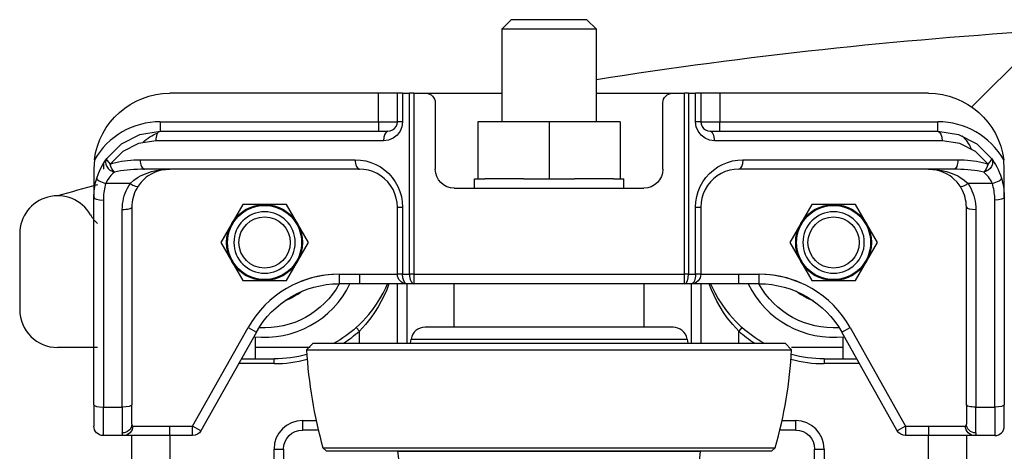
# Model space of a CAD drawing. Extents: x -33.9 to -4.2, y 22.1 to 42.1.
# Drawn here: x -33.9 to -27.5, y 37.8 to 40.7 of the extents above; entities that cross this region are included whole.
import ezdxf

# ---------------------------------------------------------------- set-up
doc = ezdxf.new("R2010")
doc.units = 0
doc.header["$MEASUREMENT"] = 0
doc.layers.add('TROLLEY', color=4, linetype='CONTINUOUS')

msp = doc.modelspace()

# ---------------------------------------------------------------- linework, layer by layer
at = {"layer": 'TROLLEY'}
for p, q in [((-30.7105, 40.6505), (-30.773, 40.588)), ((-30.211, 40.6505), (-30.7105, 40.6505)), ((-30.1485, 40.588), (-30.211, 40.6505)), ((-30.1485, 40.588), (-30.773, 40.588)), ((-30.773, 40.588), (-30.773, 39.9779)), ((-30.1485, 39.9779), (-30.1485, 40.588)), ((-27.1715, 40.5791), (-27.6749, 40.0757)), ((-31.5857, 40.1654), (-32.9607, 40.1654)), ((-31.5857, 39.9779), (-31.5857, 40.1654)), ((-31.4607, 40.1654), (-31.5857, 40.1654)), ((-31.4607, 39.9779), (-31.4607, 40.1654)), ((-31.4262, 40.1654), (-31.4607, 40.1654)), ((-31.4262, 40.1654), (-31.4262, 39.9779)), ((-31.4262, 40.1654), (-31.3802, 40.1654)), ((-31.3802, 38.9729), (-31.3802, 40.1654)), ((-31.3522, 40.1654), (-31.3802, 40.1654)), ((-31.3522, 40.1654), (-31.3522, 38.9729)), ((-31.3522, 40.1654), (-31.2732, 40.1654)), ((-31.2732, 40.1654), (-30.8357, 40.1654)), ((-31.2107, 40.1029), (-31.2107, 39.6654)), ((-30.8357, 40.1654), (-30.773, 40.1654)), ((-30.1485, 40.1654), (-30.0857, 40.1654)), ((-30.0857, 40.1654), (-29.6482, 40.1654)), ((-29.7107, 39.6654), (-29.7107, 40.1029)), ((-29.6482, 40.1654), (-29.5692, 40.1654)), ((-29.5692, 38.9729), (-29.5692, 40.1654)), ((-29.5413, 40.1654), (-29.5692, 40.1654)), ((-29.5413, 40.1654), (-29.5413, 38.9729)), ((-29.5413, 40.1654), (-29.4953, 40.1654)), ((-29.4953, 39.9779), (-29.4953, 40.1654)), ((-29.4607, 40.1654), (-29.4953, 40.1654)), ((-29.4607, 40.1654), (-29.4607, 39.9779)), ((-29.3357, 40.1654), (-29.4607, 40.1654)), ((-27.9607, 40.1654), (-29.3357, 40.1654)), ((-29.3357, 40.1654), (-29.3357, 39.9779)), ((-33.0232, 39.9779), (-31.5857, 39.9779)), ((-33.0232, 39.9779), (-33.0232, 39.9154)), ((-31.5857, 39.9779), (-31.5857, 39.9154)), ((-31.5857, 39.9779), (-31.4607, 39.9779)), ((-31.4262, 39.9779), (-31.4607, 39.9779)), ((-30.4607, 39.9779), (-30.9295, 39.9779)), ((-30.9295, 39.9779), (-30.9295, 39.6029)), ((-30.4607, 39.9779), (-30.4607, 39.6029)), ((-29.992, 39.9779), (-30.4607, 39.9779)), ((-29.992, 39.9779), (-29.992, 39.6029)), ((-29.4607, 39.9779), (-29.4953, 39.9779)), ((-29.4607, 39.9779), (-29.3357, 39.9779)), ((-29.3357, 39.9779), (-27.8982, 39.9779)), ((-29.3357, 39.9154), (-29.3357, 39.9779)), ((-27.8982, 39.9154), (-27.8982, 39.9779)), ((-33.0232, 39.9154), (-31.5232, 39.9154)), ((-29.3982, 39.9154), (-27.8982, 39.9154)), ((-31.5512, 39.8529), (-33.0512, 39.8529)), ((-27.8703, 39.8529), (-29.3703, 39.8529)), ((-33.1553, 39.7279), (-31.7387, 39.7279)), ((-29.1828, 39.7279), (-27.7662, 39.7279)), ((-31.7107, 39.6654), (-33.1273, 39.6654)), ((-27.7941, 39.6654), (-29.2107, 39.6654)), ((-30.9525, 39.6029), (-30.9295, 39.6029)), ((-30.9525, 39.5404), (-30.9525, 39.6029)), ((-30.9295, 39.6029), (-30.8846, 39.6029)), ((-30.7287, 39.6029), (-30.8846, 39.6029)), ((-30.6287, 39.6029), (-30.7287, 39.6029)), ((-30.6287, 39.6029), (-30.5444, 39.6029)), ((-30.5444, 39.6029), (-30.4607, 39.6029)), ((-30.4607, 39.6029), (-30.377, 39.6029)), ((-30.377, 39.6029), (-30.2927, 39.6029)), ((-30.1927, 39.6029), (-30.2927, 39.6029)), ((-30.0369, 39.6029), (-30.1927, 39.6029)), ((-30.0369, 39.6029), (-29.992, 39.6029)), ((-29.992, 39.6029), (-29.9689, 39.6029)), ((-29.9688, 39.6029), (-29.9689, 39.6029)), ((-29.9689, 39.5404), (-29.9689, 39.6029)), ((-33.2217, 39.5717), (-33.3819, 39.5717)), ((-31.0857, 39.5404), (-29.8357, 39.5404)), ((-27.5395, 39.5717), (-27.6997, 39.5717)), ((-33.4607, 38.1135), (-33.4607, 39.4779)), ((-33.3982, 39.4623), (-33.3982, 38.0979)), ((-27.5232, 38.0979), (-27.5232, 39.4623)), ((-27.4607, 39.4779), (-27.4607, 38.1135)), ((-33.2732, 38.0979), (-33.2732, 39.3998)), ((-33.2107, 39.4154), (-33.2107, 38.1135)), ((-32.48, 39.4324), (-32.5522, 39.3074)), ((-32.3357, 39.4324), (-32.48, 39.4324)), ((-32.1914, 39.4324), (-32.3357, 39.4324)), ((-32.1192, 39.3074), (-32.1914, 39.4324)), ((-31.4607, 38.9729), (-31.4607, 39.4154)), ((-31.4607, 39.4154), (-31.4262, 39.4154)), ((-31.4262, 39.4154), (-31.4262, 38.9729)), ((-29.4953, 38.9729), (-29.4953, 39.4154)), ((-29.4953, 39.4154), (-29.4607, 39.4154)), ((-29.4607, 39.4154), (-29.4607, 38.9729)), ((-28.73, 39.4324), (-28.8022, 39.3074)), ((-28.5857, 39.4324), (-28.73, 39.4324)), ((-28.4414, 39.4324), (-28.5857, 39.4324)), ((-28.3692, 39.3074), (-28.4414, 39.4324)), ((-27.7107, 38.1135), (-27.7107, 39.4154)), ((-27.6482, 39.3998), (-27.6482, 38.0979)), ((-32.5522, 39.3074), (-32.6244, 39.1824)), ((-32.047, 39.1824), (-32.1192, 39.3074)), ((-28.8022, 39.3074), (-28.8744, 39.1824)), ((-28.297, 39.1824), (-28.3692, 39.3074)), ((-33.9495, 39.2404), (-33.9495, 38.7404)), ((-32.6244, 39.1824), (-32.5522, 39.0574)), ((-32.1192, 39.0574), (-32.047, 39.1824)), ((-28.8744, 39.1824), (-28.8022, 39.0574)), ((-28.3692, 39.0574), (-28.297, 39.1824)), ((-32.5522, 39.0574), (-32.48, 38.9324)), ((-32.1914, 38.9324), (-32.1192, 39.0574)), ((-28.8022, 39.0574), (-28.73, 38.9324)), ((-28.4414, 38.9324), (-28.3692, 39.0574)), ((-31.8452, 38.9729), (-31.7107, 38.9729)), ((-31.8452, 38.9729), (-31.8452, 38.9104)), ((-31.7107, 38.9729), (-31.7107, 38.9104)), ((-31.7107, 38.9729), (-31.4607, 38.9729)), ((-31.4262, 38.9729), (-31.4607, 38.9729)), ((-31.4262, 38.9729), (-31.3802, 38.9729)), ((-31.3522, 38.9729), (-31.3802, 38.9729)), ((-31.3522, 38.9729), (-29.5692, 38.9729)), ((-31.3522, 38.9729), (-31.3522, 38.9104)), ((-29.5413, 38.9729), (-29.5692, 38.9729)), ((-29.5692, 38.9104), (-29.5692, 38.9729)), ((-29.5413, 38.9729), (-29.4953, 38.9729)), ((-29.4607, 38.9729), (-29.4953, 38.9729)), ((-29.4607, 38.9729), (-29.2107, 38.9729)), ((-29.2107, 38.9729), (-29.0762, 38.9729)), ((-29.2107, 38.9104), (-29.2107, 38.9729)), ((-29.0762, 38.9104), (-29.0762, 38.9729)), ((-32.48, 38.9324), (-32.3357, 38.9324)), ((-32.3357, 38.9324), (-32.1914, 38.9324)), ((-31.7107, 38.9104), (-31.8452, 38.9104)), ((-31.3982, 38.9104), (-31.7107, 38.9104)), ((-31.4607, 38.5189), (-31.4607, 38.9104)), ((-31.3522, 38.9104), (-31.3982, 38.9104)), ((-31.3982, 38.9094), (-31.3982, 38.5189)), ((-29.5692, 38.9104), (-31.3522, 38.9104)), ((-31.0857, 38.6239), (-31.0857, 38.9104)), ((-29.8357, 38.9104), (-29.8357, 38.6239)), ((-29.5232, 38.9104), (-29.5692, 38.9104)), ((-29.2107, 38.9104), (-29.5232, 38.9104)), ((-29.5232, 38.5189), (-29.5232, 38.9094)), ((-29.4607, 38.9104), (-29.4607, 38.5189)), ((-29.0762, 38.9104), (-29.2107, 38.9104)), ((-28.73, 38.9324), (-28.5857, 38.9324)), ((-28.5857, 38.9324), (-28.4414, 38.9324)), ((-32.8098, 37.9729), (-32.4444, 38.6225)), ((-32.4444, 38.6225), (-32.3899, 38.5918)), ((-31.7107, 38.599), (-31.7315, 38.6223)), ((-29.6437, 38.6239), (-31.2778, 38.6239)), ((-29.1899, 38.6223), (-29.2107, 38.599)), ((-28.5315, 38.5918), (-28.477, 38.6225)), ((-28.477, 38.6225), (-28.1117, 37.9729)), ((-32.3899, 38.5918), (-32.7553, 37.9423)), ((-32.3982, 38.5605), (-32.3982, 38.4154)), ((-31.7107, 38.5189), (-31.7107, 38.599)), ((-31.3749, 38.5189), (-31.3701, 38.5464)), ((-31.3701, 38.5464), (-30.4607, 38.5464)), ((-30.4607, 38.5464), (-29.5513, 38.5464)), ((-29.5513, 38.5464), (-29.5465, 38.5189)), ((-29.2107, 38.5189), (-29.2107, 38.599)), ((-28.1661, 37.9423), (-28.5315, 38.5918)), ((-28.5232, 38.4154), (-28.5232, 38.5605)), ((-33.4375, 38.4904), (-33.6995, 38.4904)), ((-32.0345, 38.4904), (-32.3982, 38.4904)), ((-32.0591, 38.4755), (-32.0157, 38.5189)), ((-32.0157, 38.5189), (-30.4607, 38.5189)), ((-30.4607, 38.5189), (-28.9057, 38.5189)), ((-28.9057, 38.5189), (-28.8623, 38.4755)), ((-28.5232, 38.4904), (-28.8637, 38.4904)), ((-32.4891, 38.4154), (-32.2732, 38.4154)), ((-32.2732, 38.3842), (-32.2732, 38.4154)), ((-32.0591, 38.4755), (-30.4607, 38.4755)), ((-30.4607, 38.4755), (-28.8623, 38.4755)), ((-28.6482, 38.4154), (-28.4323, 38.4154)), ((-28.6482, 38.4154), (-28.6482, 38.3842)), ((-32.2732, 38.3842), (-32.5067, 38.3842)), ((-28.4147, 38.3842), (-28.6482, 38.3842)), ((-33.4607, 38.1135), (-33.4607, 37.9729)), ((-33.3982, 37.9104), (-33.3982, 38.0979)), ((-33.3982, 38.0979), (-33.2732, 38.0979)), ((-33.2732, 38.0979), (-33.2732, 37.9278)), ((-33.2107, 37.9859), (-33.2107, 38.1135)), ((-27.7107, 38.1135), (-27.7107, 37.9859)), ((-27.6482, 37.9278), (-27.6482, 38.0979)), ((-27.6482, 38.0979), (-27.5232, 38.0979)), ((-27.5232, 38.0979), (-27.5232, 37.9104)), ((-27.4607, 37.9729), (-27.4607, 38.1135)), ((-33.2046, 37.9729), (-32.9607, 37.9729)), ((-32.9607, 37.9104), (-32.9607, 37.9729)), ((-32.9607, 37.9729), (-32.8098, 37.9729)), ((-32.8098, 37.9104), (-32.8098, 37.9729)), ((-32.7553, 37.9423), (-32.8098, 37.9729)), ((-32.0857, 38.0092), (-31.996, 38.0092)), ((-32.0857, 38.0092), (-32.0857, 37.9467)), ((-28.9254, 38.0092), (-28.8357, 38.0092)), ((-28.8357, 37.9467), (-28.8357, 38.0092)), ((-28.1117, 37.9729), (-28.1661, 37.9423)), ((-28.1117, 37.9729), (-28.1117, 37.9104)), ((-28.1117, 37.9729), (-27.9607, 37.9729)), ((-27.9607, 37.9729), (-27.7168, 37.9729)), ((-27.9607, 37.9729), (-27.9607, 37.9104)), ((-33.2656, 37.9104), (-33.3982, 37.9104)), ((-32.9607, 37.9104), (-33.2656, 37.9104)), ((-33.2107, 37.1654), (-33.2107, 37.9104)), ((-32.9607, 37.9104), (-32.9607, 37.1654)), ((-32.8098, 37.9104), (-32.9607, 37.9104)), ((-31.9818, 37.9467), (-32.0857, 37.9467)), ((-28.8357, 37.9467), (-28.9396, 37.9467)), ((-27.9607, 37.9104), (-28.1117, 37.9104)), ((-27.6558, 37.9104), (-27.9607, 37.9104)), ((-27.9607, 37.1654), (-27.9607, 37.9104)), ((-27.7107, 37.9104), (-27.7107, 37.1654)), ((-27.5232, 37.9104), (-27.6558, 37.9104)), ((-32.2732, 37.1654), (-32.2732, 37.8217)), ((-32.2732, 37.8217), (-32.2107, 37.8217)), ((-32.2107, 37.8217), (-32.2107, 37.1654)), ((-31.9513, 37.8297), (-30.4607, 37.8297)), ((-31.9291, 37.8096), (-31.9513, 37.8297)), ((-31.9291, 37.8096), (-30.4607, 37.8096)), ((-31.919, 37.809), (-29.0025, 37.809)), ((-31.4571, 37.8065), (-30.4607, 37.8065)), ((-31.449, 37.7404), (-31.4571, 37.8065)), ((-30.4607, 37.8297), (-28.9701, 37.8297)), ((-30.4607, 37.8096), (-28.9923, 37.8096)), ((-30.4607, 37.8065), (-29.4643, 37.8065)), ((-29.4643, 37.8065), (-29.4724, 37.7404)), ((-28.9701, 37.8297), (-28.9923, 37.8096)), ((-28.7107, 37.1654), (-28.7107, 37.8217)), ((-28.7107, 37.8217), (-28.6482, 37.8217)), ((-28.6482, 37.8217), (-28.6482, 37.1654))]:
    msp.add_line(p, q, dxfattribs=at)
for points in [[(-31.4262, 39.9779), (-31.4304, 39.9456), (-31.4429, 39.9154), (-31.4628, 39.8895), (-31.4887, 39.8697), (-31.5188, 39.8572), (-31.5512, 39.8529)], [(-31.5232, 39.9154), (-31.507, 39.9175), (-31.492, 39.9238), (-31.479, 39.9337), (-31.4691, 39.9467), (-31.4628, 39.9617), (-31.4607, 39.9779)], [(-29.3703, 39.8529), (-29.4026, 39.8572), (-29.4328, 39.8697), (-29.4586, 39.8895), (-29.4785, 39.9154), (-29.491, 39.9456), (-29.4953, 39.9779)], [(-29.4607, 39.9779), (-29.4586, 39.9617), (-29.4523, 39.9467), (-29.4424, 39.9337), (-29.4295, 39.9238), (-29.4144, 39.9175), (-29.3982, 39.9154)], [(-33.3762, 39.7364), (-33.2794, 39.8325), (-33.1579, 39.8942), (-33.0232, 39.9154)], [(-27.8982, 39.9154), (-27.7636, 39.8942), (-27.642, 39.8325), (-27.5453, 39.7364)], [(-33.0512, 39.8529), (-33.1666, 39.8347), (-33.2708, 39.7819), (-33.3537, 39.6995)], [(-27.5677, 39.6995), (-27.6506, 39.7819), (-27.7548, 39.8347), (-27.8703, 39.8529)], [(-33.4569, 39.7267), (-33.4607, 39.6682), (-33.4607, 39.6654)], [(-33.4417, 39.6055), (-33.4306, 39.6374), (-33.4178, 39.6668), (-33.4026, 39.6957), (-33.3872, 39.7206), (-33.3762, 39.7364)], [(-33.3537, 39.6995), (-33.3356, 39.7048), (-33.317, 39.7096), (-33.2979, 39.7138), (-33.2784, 39.7175), (-33.2585, 39.7207), (-33.2382, 39.7233), (-33.2177, 39.7253), (-33.197, 39.7267), (-33.1762, 39.7276), (-33.1553, 39.7279)], [(-31.7387, 39.7279), (-31.7037, 39.7259), (-31.6691, 39.7201), (-31.6355, 39.7104), (-31.6031, 39.697), (-31.5724, 39.68), (-31.5438, 39.6597), (-31.5177, 39.6364), (-31.4943, 39.6102), (-31.4741, 39.5817), (-31.4571, 39.551), (-31.4437, 39.5186), (-31.434, 39.4849), (-31.4281, 39.4504), (-31.4262, 39.4154)], [(-29.4953, 39.4154), (-29.4933, 39.4504), (-29.4874, 39.4849), (-29.4777, 39.5186), (-29.4643, 39.551), (-29.4474, 39.5817), (-29.4271, 39.6102), (-29.4037, 39.6364), (-29.3776, 39.6597), (-29.349, 39.68), (-29.3183, 39.697), (-29.286, 39.7104), (-29.2523, 39.7201), (-29.2177, 39.7259), (-29.1828, 39.7279)], [(-27.7662, 39.7279), (-27.7453, 39.7276), (-27.7244, 39.7267), (-27.7037, 39.7253), (-27.6832, 39.7233), (-27.663, 39.7207), (-27.643, 39.7175), (-27.6235, 39.7138), (-27.6044, 39.7096), (-27.5858, 39.7048), (-27.5677, 39.6995)], [(-27.5453, 39.7364), (-27.5365, 39.724), (-27.5275, 39.7103), (-27.5187, 39.6956), (-27.5101, 39.6799), (-27.5019, 39.6631), (-27.494, 39.6452), (-27.4865, 39.626), (-27.4797, 39.6055)], [(-27.4607, 39.6654), (-27.4645, 39.7267)], [(-33.4607, 39.6654), (-33.4607, 39.4779)], [(-33.1273, 39.6654), (-33.1505, 39.6652), (-33.1737, 39.6644), (-33.1966, 39.6633), (-33.2193, 39.6616), (-33.2416, 39.6595), (-33.2635, 39.6569), (-33.2849, 39.6538), (-33.3056, 39.6504), (-33.3257, 39.6465)], [(-33.2217, 39.5717), (-33.1965, 39.5938), (-33.1684, 39.6128), (-33.1535, 39.621), (-33.1383, 39.6285), (-33.1095, 39.6403), (-33.08, 39.6496), (-33.0498, 39.6568), (-33.0194, 39.6617), (-32.9895, 39.6645), (-32.9607, 39.6654)], [(-32.9607, 39.6654), (-32.9838, 39.6643), (-33.0077, 39.661), (-33.032, 39.655), (-33.0561, 39.6465), (-33.0797, 39.6353), (-33.1028, 39.6211), (-33.115, 39.6121), (-33.1268, 39.6022), (-33.1494, 39.5794), (-33.1695, 39.5529)], [(-31.4607, 39.4154), (-31.4625, 39.4455), (-31.468, 39.4752), (-31.477, 39.5041), (-31.4893, 39.5316), (-31.505, 39.5574), (-31.5236, 39.5812), (-31.5449, 39.6025), (-31.5687, 39.6212), (-31.5945, 39.6368), (-31.6221, 39.6492), (-31.6509, 39.6581), (-31.6806, 39.6636), (-31.7107, 39.6654)], [(-29.2107, 39.6654), (-29.2408, 39.6636), (-29.2705, 39.6581), (-29.2994, 39.6492), (-29.3269, 39.6368), (-29.3527, 39.6212), (-29.3765, 39.6025), (-29.3978, 39.5812), (-29.4165, 39.5574), (-29.4321, 39.5316), (-29.4445, 39.5041), (-29.4534, 39.4752), (-29.4589, 39.4455), (-29.4607, 39.4154)], [(-27.9607, 39.6654), (-27.9319, 39.6645), (-27.902, 39.6617), (-27.8716, 39.6568), (-27.8414, 39.6496), (-27.8119, 39.6403), (-27.7831, 39.6285), (-27.7679, 39.621), (-27.7531, 39.6128), (-27.7249, 39.5938), (-27.6997, 39.5717)], [(-27.7519, 39.5529), (-27.7721, 39.5794), (-27.7946, 39.6022), (-27.8064, 39.6121), (-27.8186, 39.6211), (-27.8417, 39.6353), (-27.8653, 39.6465), (-27.8895, 39.655), (-27.9137, 39.661), (-27.9377, 39.6643), (-27.9607, 39.6654)], [(-27.5957, 39.6465), (-27.6158, 39.6504), (-27.6365, 39.6538), (-27.6579, 39.6569), (-27.6798, 39.6595), (-27.7021, 39.6616), (-27.7248, 39.6633), (-27.7478, 39.6644), (-27.7709, 39.6652), (-27.7941, 39.6654)], [(-27.4607, 39.4779), (-27.4607, 39.6654)], [(-33.4607, 39.4779), (-33.4605, 39.4923), (-33.4598, 39.5067), (-33.4586, 39.521), (-33.4569, 39.5353), (-33.4548, 39.5495), (-33.4522, 39.5637), (-33.4492, 39.5777), (-33.4457, 39.5917), (-33.4417, 39.6055)], [(-33.3257, 39.6465), (-33.3352, 39.6374), (-33.3484, 39.6232), (-33.3615, 39.6067), (-33.3724, 39.5899), (-33.3819, 39.5717)], [(-27.5395, 39.5717), (-27.5454, 39.5834), (-27.5517, 39.5943), (-27.5585, 39.6046), (-27.5656, 39.6142), (-27.5729, 39.6232), (-27.5805, 39.6315), (-27.5881, 39.6393), (-27.5957, 39.6465)], [(-27.4797, 39.6055), (-27.4758, 39.5917), (-27.4723, 39.5777), (-27.4692, 39.5637), (-27.4666, 39.5495), (-27.4645, 39.5353), (-27.4628, 39.521), (-27.4617, 39.5067), (-27.4609, 39.4923), (-27.4607, 39.4779)], [(-33.3819, 39.5717), (-33.3853, 39.5598), (-33.3883, 39.5478), (-33.3909, 39.5358), (-33.3932, 39.5237), (-33.395, 39.5115), (-33.3964, 39.4992), (-33.3974, 39.4869), (-33.398, 39.4746), (-33.3982, 39.4623)], [(-33.2732, 39.3998), (-33.2727, 39.418), (-33.2711, 39.4361), (-33.2685, 39.4541), (-33.2648, 39.4719), (-33.2601, 39.4895), (-33.2543, 39.5068), (-33.2476, 39.5237), (-33.2399, 39.5402), (-33.2313, 39.5562), (-33.2217, 39.5717)], [(-33.1695, 39.5529), (-33.178, 39.5391), (-33.1855, 39.5248), (-33.1921, 39.51), (-33.1977, 39.4949), (-33.2024, 39.4794), (-33.206, 39.4636), (-33.2086, 39.4477), (-33.2102, 39.4316), (-33.2107, 39.4154)], [(-27.7107, 39.4154), (-27.7112, 39.4316), (-27.7128, 39.4477), (-27.7154, 39.4636), (-27.719, 39.4794), (-27.7237, 39.4949), (-27.7293, 39.51), (-27.7359, 39.5248), (-27.7435, 39.5391), (-27.7519, 39.5529)], [(-27.6997, 39.5717), (-27.6902, 39.5562), (-27.6815, 39.5402), (-27.6738, 39.5237), (-27.6671, 39.5068), (-27.6614, 39.4895), (-27.6567, 39.4719), (-27.653, 39.4541), (-27.6503, 39.4361), (-27.6487, 39.418), (-27.6482, 39.3998)], [(-27.5232, 39.4623), (-27.5234, 39.4746), (-27.524, 39.4869), (-27.525, 39.4992), (-27.5265, 39.5115), (-27.5283, 39.5237), (-27.5305, 39.5358), (-27.5331, 39.5478), (-27.5361, 39.5598), (-27.5395, 39.5717)], [(-31.7315, 38.6223), (-31.7103, 38.642), (-31.6889, 38.6633), (-31.6497, 38.7069), (-31.6229, 38.7409), (-31.5982, 38.7757), (-31.5756, 38.8113), (-31.5552, 38.8476), (-31.5368, 38.8846), (-31.5253, 38.9104)], [(-31.5158, 38.9104), (-31.5159, 38.9103), (-31.531, 38.8714), (-31.548, 38.8329), (-31.5668, 38.7953), (-31.5876, 38.7583), (-31.6104, 38.7221), (-31.6352, 38.6869), (-31.6713, 38.6416), (-31.6911, 38.6195), (-31.7107, 38.599)], [(-31.4003, 38.9104), (-31.3999, 38.9104), (-31.3993, 38.9103), (-31.3989, 38.9102), (-31.3985, 38.91), (-31.3983, 38.9098), (-31.3982, 38.9095), (-31.3982, 38.9094)], [(-29.5232, 38.9094), (-29.5232, 38.9095), (-29.5231, 38.9098), (-29.5229, 38.91), (-29.5226, 38.9102), (-29.5221, 38.9103), (-29.5215, 38.9104), (-29.5211, 38.9104)], [(-29.2107, 38.599), (-29.2303, 38.6195), (-29.2501, 38.6416), (-29.2862, 38.6869), (-29.311, 38.7221), (-29.3338, 38.7583), (-29.3546, 38.7953), (-29.3735, 38.8329), (-29.3905, 38.8714), (-29.4055, 38.9103), (-29.4056, 38.9104)], [(-29.3961, 38.9104), (-29.3846, 38.8846), (-29.3662, 38.8476), (-29.3458, 38.8113), (-29.3232, 38.7757), (-29.2985, 38.7409), (-29.2717, 38.7069), (-29.2325, 38.6633), (-29.2111, 38.642), (-29.1899, 38.6223)], [(-33.2107, 37.9859), (-33.2105, 37.9815), (-33.2099, 37.978), (-33.2092, 37.9762), (-33.2084, 37.9748), (-33.2074, 37.9737), (-33.2061, 37.9731), (-33.2046, 37.9729), (-33.2046, 37.9729)], [(-27.7168, 37.9729), (-27.7168, 37.9729), (-27.7153, 37.9731), (-27.7141, 37.9737), (-27.713, 37.9748), (-27.7122, 37.9762), (-27.7115, 37.978), (-27.7109, 37.9815), (-27.7107, 37.9859)], [(-33.2656, 37.9104), (-33.2656, 37.9104), (-33.2675, 37.9107), (-33.269, 37.9115), (-33.2703, 37.9129), (-33.2714, 37.9148), (-33.2722, 37.9171), (-33.273, 37.9219), (-33.2732, 37.9278)], [(-27.6482, 37.9278), (-27.6485, 37.9219), (-27.6492, 37.9171), (-27.65, 37.9148), (-27.6511, 37.9129), (-27.6524, 37.9115), (-27.654, 37.9107), (-27.6558, 37.9104), (-27.6558, 37.9104)]]:
    msp.add_lwpolyline(points, dxfattribs=at)
for centre, radius in [((-32.3357, 39.1824), 0.244), ((-28.5857, 39.1824), 0.244), ((-32.3357, 39.1824), 0.1688), ((-28.5857, 39.1824), 0.1688)]:
    msp.add_circle(centre, radius, dxfattribs=at)
at = {"layer": 'TROLLEY', "extrusion": (4.07784e-64, -3.32992e-48, -1)}
for centre in [(32.3357, 39.1824), (28.5857, 39.1824)]:
    msp.add_circle(centre, 0.2024, dxfattribs=at)
at = {"layer": 'TROLLEY'}
for centre, radius, start, end in [((-25.1995, 8.64), 32, 93.51877, 98.89672), ((-33.0232, 39.4779), 0.5, 90, 150.16593), ((-27.8982, 39.4779), 0.5, 29.83407, 90), ((-32.9607, 39.6654), 0.4375, 174.6195, 180), ((-25.1995, 8.64), 32, 104.91801, 105.40409), ((-33.6995, 39.2404), 0.25, 30, 180), ((-33.2665, 39.4904), 0.25, 210, 226.84922), ((-31.8452, 38.2854), 0.6875, 90, 150.64225), ((-31.8452, 38.2854), 0.6875, 90, 114.09258), ((-29.0762, 38.2854), 0.6875, 29.35775, 90), ((-29.0762, 38.2854), 0.6875, 65.90742, 90), ((-32.3357, 39.1824), 0.625, 263.45227, 334.20198), ((-28.5857, 39.1824), 0.625, 205.79802, 276.54773), ((-33.6995, 38.7404), 0.25, 180, 270), ((-31.2778, 38.5302), 0.0938, 90, 170), ((-29.6437, 38.5302), 0.0938, 10, 90), ((-32.2732, 39.2279), 0.8438, 302.82858, 311.81031), ((-28.6482, 39.2279), 0.8438, 228.18969, 237.17142), ((-29.0638, 38.6435), 3, 183.2106, 195.74059), ((-31.8576, 38.6435), 3, 344.25941, 356.7894), ((-32.2732, 39.2279), 0.8438, 270, 284.99102), ((-28.6482, 39.2279), 0.8438, 255.00898, 270), ((-32.0857, 37.8217), 0.1875, 90, 180), ((-28.8357, 37.8217), 0.1875, 0, 90), ((-27.5232, 37.9729), 0.0625, 270, 0), ((-31.919, 37.9046), 0.0955, 263.92122, 270), ((-29.0025, 37.9046), 0.0955, 270, 276.07878)]:
    msp.add_arc(centre, radius, start, end, dxfattribs=at)
at = {"layer": 'TROLLEY', "extrusion": (7.04363e-65, -5.75175e-49, -1)}
for centre, radius, start, end in [((32.9607, 39.6654), 0.5, 7.03582, 90), ((31.2732, 40.1029), 0.0625, 90, 180), ((29.6482, 40.1029), 0.0625, 0, 90), ((27.9607, 39.6654), 0.5, 90, 172.96418), ((32.9607, 39.6654), 0.25, 45.27738, 71.44255), ((31.0857, 39.6654), 0.125, 270, 0), ((29.8357, 39.6654), 0.125, 180, 270), ((31.3982, 38.9729), 0.0625, 270, 0), ((29.5232, 38.9729), 0.0625, 180, 270), ((31.8452, 38.2854), 0.625, 29.35775, 90), ((29.0762, 38.2854), 0.625, 90, 150.64225), ((32.2732, 39.2279), 0.8125, 228.18969, 240.764), ((28.6482, 39.2279), 0.8125, 299.236, 311.81031), ((32.2732, 39.2279), 0.8125, 254.58487, 270), ((28.6482, 39.2279), 0.8125, 270, 285.41513), ((33.3982, 37.9729), 0.0625, 270, 0), ((32.8098, 37.9729), 0.0625, 209.35775, 270), ((32.0857, 37.8217), 0.125, 0, 90), ((28.8357, 37.8217), 0.125, 90, 180), ((28.1117, 37.9729), 0.0625, 270, 330.64225)]:
    msp.add_arc(centre, radius, start, end, dxfattribs=at)
at = {"layer": 'TROLLEY', "extrusion": (-2.66911e-64, 2.17957e-48, -1)}
msp.add_arc((27.9607, 39.6654), 0.3125, 135.28757, 154.40956, dxfattribs=at)
at = {"layer": 'TROLLEY', "extrusion": (4.07784e-64, -3.32992e-48, -1)}
for centre, start, end in [((32.3357, 39.1824), 30, 90), ((32.3357, 39.1824), 90, 150), ((28.5857, 39.1824), 30, 90), ((28.5857, 39.1824), 90, 150), ((32.3357, 39.1824), 330, 30), ((32.3357, 39.1824), 150, 210), ((28.5857, 39.1824), 330, 30), ((28.5857, 39.1824), 150, 210), ((32.3357, 39.1824), 270, 330), ((32.3357, 39.1824), 210, 270), ((28.5857, 39.1824), 270, 330), ((28.5857, 39.1824), 210, 270)]:
    msp.add_arc(centre, 0.25, start, end, dxfattribs=at)
at = {"layer": 'TROLLEY', "extrusion": (0, 0, -1)}
for centre, start, end in [((32.3357, 39.1824), 208.91788, 273.73721), ((28.5857, 39.1824), 266.26279, 331.08212)]:
    msp.add_arc(centre, 0.5625, start, end, dxfattribs=at)
at = {"layer": 'TROLLEY', "extrusion": (-2.46519e-32, -9.05666e-48, -1)}
for centre, start, end in [((32.3357, 39.1824), 232.10987, 250.54553), ((28.5857, 39.1824), 289.45447, 307.89013)]:
    msp.add_arc(centre, 0.406, start, end, dxfattribs=at)
at = {"layer": 'TROLLEY', "extrusion": (-9.05666e-48, 7.39557e-32, -1)}
for centre, start, end in [((31.6529, 37.7825), 172.27033, 173), ((29.2686, 37.7825), 7, 7.72967)]:
    msp.add_arc(centre, 0.1972, start, end, dxfattribs=at)
at = {"layer": 'TROLLEY', "extrusion": (1.22461e-16, 1.49966e-32, -1)}
for centre, major_axis, start_param, end_param in [((-33.0232, 39.8529), (0, -0.0625), 1.570796, 3.141593), ((-27.8982, 39.8529), (0, 0.0625), 0, 1.570796), ((-27.7941, 39.7279), (0, 0.0625), 1.570796, 3.141593), ((-31.3982, 38.9729), (0, -0.0625), 0, 1.570796), ((-29.5232, 38.9729), (0, 0.0625), 1.570796, 3.141593)]:
    msp.add_ellipse(centre, major_axis=major_axis, ratio=0.447214, start_param=start_param, end_param=end_param, dxfattribs=at)
at = {"layer": 'TROLLEY'}
for centre, major_axis, ratio, start_param, end_param in [((-31.5232, 39.8529), (0, 0.0625), 0.447214, 0, 1.570796), ((-29.3982, 39.8529), (0, -0.0625), 0.447214, 1.570796, 3.141593), ((-33.3257, 39.6995), (-0.0504, 0.0369), 0.791188, 0, 2.096051), ((-33.3257, 39.6995), (-0.0504, 0.0369), 0.283358, 0, 1.201697), ((-33.1273, 39.7279), (0, 0.0625), 0.447214, 1.570796, 3.141593), ((-31.7107, 39.7279), (0, 0.0625), 0.447214, 1.570796, 3.141593), ((-29.2107, 39.7279), (0, -0.0625), 0.447214, 0, 1.570796), ((-27.5957, 39.6995), (-0.0504, -0.0369), 0.283358, 1.939895, 3.141593), ((-33.3819, 39.5873), (-0.0598, 0.0182), 0.239762, 0, 1.643775), ((-27.5395, 39.5873), (-0.0598, -0.0182), 0.239762, 1.497818, 3.141593), ((-33.2217, 39.5873), (-0.0522, 0.0344), 0.210788, 1.708728, 3.141593), ((-27.6997, 39.5873), (-0.0522, -0.0344), 0.210788, 0, 1.432864), ((-33.3982, 39.4779), (-0.0625, 0), 0.249993, 0, 1.570796), ((-33.2732, 39.4154), (-0.0625, 0), 0.249993, 1.570796, 3.141593), ((-27.6482, 39.4154), (-0.0625, 0), 0.249993, 0, 1.570796), ((-31.3522, 38.9729), (0, 0.0625), 0.447214, 1.570796, 3.141593), ((-29.5692, 38.9729), (0, -0.0625), 0.447214, 0, 1.570796), ((-33.3982, 38.1135), (-0.0625, 0), 0.249993, 0, 1.570796)]:
    msp.add_ellipse(centre, major_axis=major_axis, ratio=ratio, start_param=start_param, end_param=end_param, dxfattribs=at)
at = {"layer": 'TROLLEY', "extrusion": (1.98335e-17, -2.70757e-17, -1)}
msp.add_ellipse((-27.5957, 39.6995), major_axis=(0.0504, 0.0369), ratio=0.791188, start_param=0, end_param=2.096051, dxfattribs=at)
at = {"layer": 'TROLLEY', "extrusion": (-7.13361e-17, -2.22418e-17, -1)}
msp.add_ellipse((-33.3257, 39.6995), major_axis=(0.0186, -0.0597), ratio=0.430776, start_param=0.626511, end_param=1.704309, dxfattribs=at)
at = {"layer": 'TROLLEY', "extrusion": (4.85135e-17, -1.5126e-17, -1)}
msp.add_ellipse((-27.5957, 39.6995), major_axis=(0.0186, 0.0597), ratio=0.430776, start_param=1.437284, end_param=2.515082, dxfattribs=at)
at = {"layer": 'TROLLEY', "extrusion": (-3.18264e-30, 2.22045e-16, -1)}
msp.add_ellipse((-27.5232, 39.4779), major_axis=(0.0625, 0), ratio=0.249993, start_param=0, end_param=1.570796, dxfattribs=at)
at = {"layer": 'TROLLEY', "extrusion": (1.1561e-30, 2.22045e-16, -1)}
msp.add_ellipse((-33.2732, 38.1135), major_axis=(0.0625, 0), ratio=0.249993, start_param=0, end_param=1.570796, dxfattribs=at)
at = {"layer": 'TROLLEY', "extrusion": (-1.21048e-30, 2.22045e-16, -1)}
msp.add_ellipse((-27.6482, 38.1135), major_axis=(0.0625, 0), ratio=0.249993, start_param=1.570796, end_param=3.141593, dxfattribs=at)
at = {"layer": 'TROLLEY', "extrusion": (-1.60491e-30, 2.22045e-16, -1)}
msp.add_ellipse((-27.5232, 38.1135), major_axis=(0.0625, 0), ratio=0.249993, start_param=0, end_param=1.570796, dxfattribs=at)
at = {"layer": 'TROLLEY', "extrusion": (2.02906e-33, -1.65691e-17, -1)}
for centre, start_param, end_param in [((-33.2732, 37.9859), 0, 1.570796), ((-27.6482, 37.9859), 1.570796, 3.141593)]:
    msp.add_ellipse(centre, major_axis=(0.0625, 0), ratio=0.930561, start_param=start_param, end_param=end_param, dxfattribs=at)
at = {"layer": 'TROLLEY', "extrusion": (8.65831e-18, -4.71413e-33, -1)}
msp.add_ellipse((-33.2656, 37.9729), major_axis=(0, 0.0625), ratio=0.975572, start_param=1.570796, end_param=3.141593, dxfattribs=at)
at = {"layer": 'TROLLEY', "extrusion": (8.65831e-18, 6.83473e-33, -1)}
msp.add_ellipse((-27.6558, 37.9729), major_axis=(0, -0.0625), ratio=0.975572, start_param=0, end_param=1.570796, dxfattribs=at)

doc.saveas('drawing.dxf')
